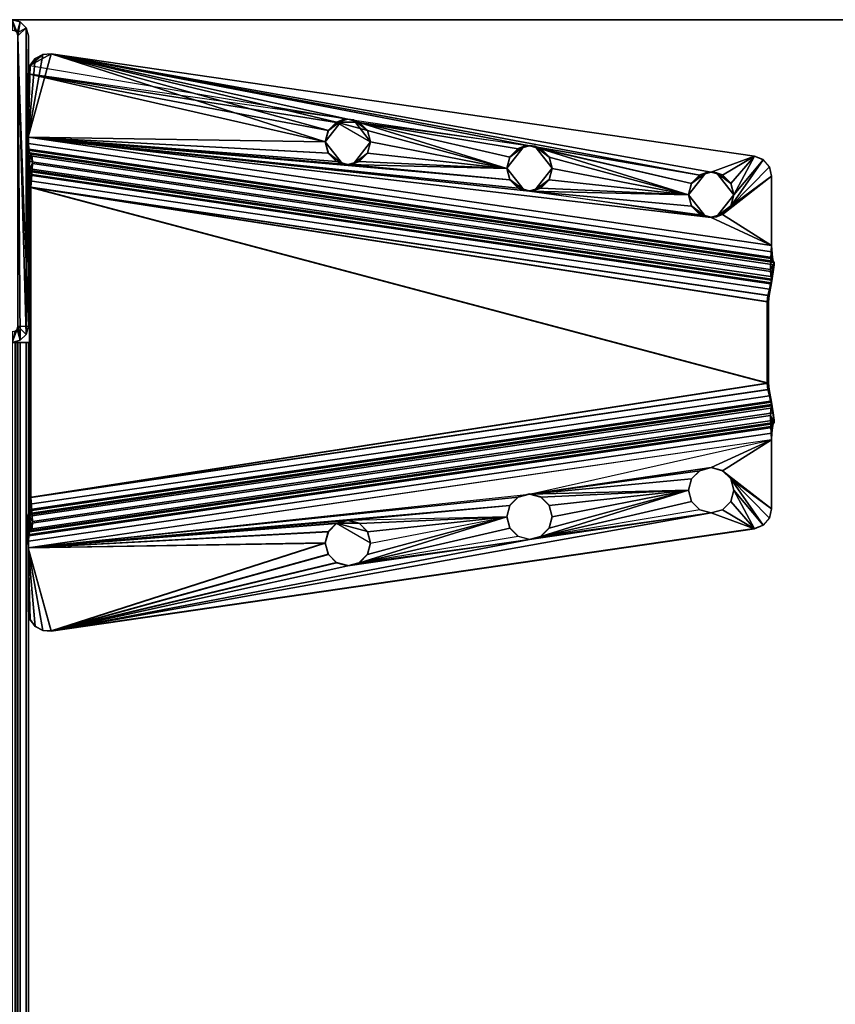
# Model space of a CAD drawing. Units: inches. Extents: x 8 to 360, y -12 to 37.
# Drawn here: x 265 to 270, y 30 to 36 of the extents above; entities that cross this region are included whole.
import ezdxf

# ---------------------------------------------------------------- set-up
doc = ezdxf.new("R2010")
doc.units = ezdxf.units.IN
doc.header["$MEASUREMENT"] = 0
for name, color, linetype in [('AFUFR-3-EDLM', 15, 'Continuous'), ('AFUFR-3-TPLM', 15, 'Continuous'), ('AFUUS-3-MSPT', 4, 'Continuous'), ('AFUUS-3-SUPT', 4, 'Continuous'), ('AFUWK-P-T', 1, 'Continuous'), ('AFUWS-P-T', 1, 'Continuous')]:
    doc.layers.add(name, color=color, linetype=linetype)
doc.styles.get("Standard").update_dxf_attribs({"font": 'arial.ttf'})

# ---------------------------------------------------------------- blocks, each defined once
blk = doc.blocks.new('3_TRGULEGSS48')
at = {"layer": 'AFUWS-P-T', "flags": 1}
for tag, height in [('CAPTG', 2.5), ('CAPPN', 0.001), ('CAPMG', 0.001), ('CAPMC', 0.001), ('CAPQT', 0.001), ('CAPDH', 0.001), ('CAPGC', 0.001)]:
    blk.add_attdef(tag, (0, 0), '', height=height, dxfattribs=at)
at = {"layer": 'AFUUS-3-MSPT'}
mesh = blk.add_polyface(dxfattribs=at)
corners = [(0.9215, 3.9649, 27.6129), (0.7578, 3.1209, 27.6135), (0.828, 3.102, 27.6126), (0.8795, 3.0506, 27.612), (1.5035, 5.6209, 27.3175), (1.5187, 5.621, 27.2369), (0.8451, 1.0227, 26.8619), (0.8288, 1.0151, 26.9419), (0.8341, 1.0144, 27.3992), (1.5044, 5.6208, 27.3988), (0.7283, 0.9989, 27.6104), (0.8087, 0.9949, 27.5935), (1.479, 5.6014, 27.5931), (1.3985, 5.6054, 27.61), (0.8983, 2.9804, 27.6116), (0.6875, 3.102, 27.6143), (0.6361, 3.0506, 27.6148), (0.9917, 3.9837, 27.6122), (1.2257, 5.2304, 27.6114), (0.8795, 2.9101, 27.6117), (0.8935, 2.9469, 27.5591), (0.828, 2.8587, 27.6123), (0.616, 2.9805, 27.5099), (0.6349, 2.9103, 27.5096), (0.6349, 3.0508, 27.5098), (0.6863, 3.1022, 27.5093), (0.7566, 3.121, 27.5085), (0.8971, 2.9805, 27.5066), (0.8783, 2.9103, 27.5067), (0.7566, 2.84, 27.508), (0.7572, 2.8399, 27.5605), (0.8268, 2.8588, 27.5073), (0.6863, 2.8588, 27.5089), (0.6208, 2.9469, 27.5623), (0.6875, 2.8587, 27.6139), (0.7578, 2.8399, 27.613), (0.6173, 2.9803, 27.6149), (0.6361, 2.9101, 27.6146), (0.6208, 3.0139, 27.5624), (0.7572, 3.1209, 27.561), (0.8268, 3.1022, 27.5077), (0.8935, 3.0139, 27.5592), (0.8783, 3.0508, 27.507), (0.2123, 1.1419, 27.6167), (0.8462, 5.4983, 27.6163), (0.845, 5.4985, 27.5113), (0.2111, 1.1421, 27.5117), (0.7271, 0.9991, 27.5054), (1.3973, 5.6055, 27.505), (1.4381, 5.6073, 27.4966), (0.7678, 1.0009, 27.497), (1.4726, 5.61, 27.4734), (0.8024, 1.0036, 27.4738), (1.4959, 5.6143, 27.4391), (0.8256, 1.0079, 27.4395)]
mesh.append_faces([[corners[k] for k in face] for face in [(4, 5, 6, 7), (8, 9, 4, 7), (10, 11, 12, 13), (19, 14, 20, 20), (19, 20, 21, 21), (14, 27, 20, 20), (27, 28, 20, 20), (29, 30, 31, 31), (30, 32, 33, 33), (30, 33, 34, 34), (30, 35, 21, 21), (30, 21, 20, 20), (30, 20, 31, 31), (32, 23, 33, 33), (23, 22, 33, 33), (22, 36, 33, 33), (36, 37, 33, 33), (37, 34, 33, 33), (28, 31, 20, 20), (16, 36, 38, 38), (16, 38, 15, 15), (36, 22, 38, 38), (22, 24, 38, 38), (26, 39, 25, 25), (26, 40, 39, 39), (39, 40, 41, 41), (39, 41, 2, 2), (39, 2, 1, 1), (39, 1, 15, 15), (39, 15, 38, 38), (39, 38, 25, 25), (40, 42, 41, 41), (42, 27, 41, 41), (27, 14, 41, 41), (14, 3, 41, 41), (3, 2, 41, 41), (24, 25, 38, 38), (43, 44, 45, 46), (47, 48, 49, 50), (51, 52, 50, 49), (52, 51, 53, 54), (9, 8, 54, 53)]])
mesh.append_faces([[corners[k] for k in face] for face in [(25, 23, 26, 26)]], dxfattribs={"vtx0": -1})
mesh.append_faces([[corners[k] for k in face] for face in [(13, 18, 10, 10), (24, 23, 25, 25)]], dxfattribs={"vtx0": -1, "vtx1": -1})
mesh.append_faces([[corners[k] for k in face] for face in [(0, 1, 2, 2), (0, 2, 3, 3), (0, 3, 14, 14), (0, 15, 1, 1), (0, 16, 15, 15)]], dxfattribs={"vtx0": -1, "vtx3": -1})
mesh.append_faces([[corners[k] for k in face] for face in [(22, 23, 24, 24)]], dxfattribs={"vtx1": -1})
mesh.append_faces([[corners[k] for k in face] for face in [(17, 0, 14, 14)]], dxfattribs={"vtx1": -1, "vtx3": -1})
mesh = blk.add_polyface(dxfattribs=at)
corners = [(0.922, 0.9939, 27.4785), (1.5923, 5.6003, 27.4781), (1.547, 5.5992, 27.5468), (0.8767, 0.9928, 27.5472), (2.2516, 5.5768, 27.2085), (1.0386, 1.0069, 26.8359), (2.9614, 1.0069, 26.8359), (2.2912, 5.5825, 27.209), (1.0386, 1.0155, 26.7313), (2.9614, 1.0155, 26.7313), (3.0017, 1.0087, 26.8441), (3.0359, 1.0084, 26.8669), (3.0414, 1.0224, 26.7479), (3.0589, 1.0055, 26.9008), (3.0673, 1, 26.9407), (3.1093, 1.0251, 26.7938), (3.1549, 1.0227, 26.8619), (2.4965, 5.6209, 27.3175), (3.1712, 1.0151, 26.9419), (2.4813, 5.621, 27.2369), (2.4369, 5.6158, 27.1681), (2.3701, 5.6055, 27.1216), (2.2912, 5.591, 27.1043), (3.1659, 1.0144, 27.3992), (2.4956, 5.6208, 27.3988), (3.2717, 0.9989, 27.6104), (2.6015, 5.6054, 27.61), (2.521, 5.6014, 27.5931), (3.1913, 0.9949, 27.5935), (2.453, 5.5992, 27.5468), (3.1233, 0.9928, 27.5472), (2.4077, 5.6003, 27.4781), (3.078, 0.9939, 27.4785), (2.3917, 5.6057, 27.3976), (3.062, 0.9993, 27.398), (3.1206, 3.0506, 27.612), (3.1018, 2.9804, 27.6116), (3.1206, 2.9101, 27.6117), (3.172, 3.102, 27.6126), (3.0096, 3.9838, 27.5072), (3.0798, 3.965, 27.5079), (3.103, 2.9805, 27.5066), (2.9581, 4.0353, 27.5066), (3.273, 0.9991, 27.5054), (2.9393, 4.1055, 27.5065), (3.1218, 2.9103, 27.5067), (3.1218, 3.0508, 27.507), (3.2322, 1.0009, 27.497), (2.5619, 5.6073, 27.4966), (2.6027, 5.6055, 27.505), (3.1744, 1.0079, 27.4395), (2.5041, 5.6143, 27.4391), (2.5274, 5.61, 27.4734), (3.1976, 1.0036, 27.4738), (2.3927, 5.6058, 27.3162), (2.3854, 5.6038, 27.2758), (2.3304, 5.5918, 27.2178), (2.3634, 5.5991, 27.2412), (1.6299, 5.6055, 27.1216), (0.9586, 1.0224, 26.7479), (0.8907, 1.0251, 26.7938), (1.5631, 5.6158, 27.1681), (1.7088, 5.591, 27.1043), (0.8451, 1.0227, 26.8619), (1.5187, 5.621, 27.2369), (1.6083, 5.6057, 27.3976), (0.938, 0.9993, 27.398), (1.479, 5.6014, 27.5931), (0.8087, 0.9949, 27.5935), (1.6073, 5.6058, 27.3162), (0.9327, 1, 26.9407), (0.9411, 1.0055, 26.9008), (1.6146, 5.6038, 27.2758), (0.9641, 1.0084, 26.8669), (1.6366, 5.5991, 27.2412), (0.9983, 1.0087, 26.8441), (1.6696, 5.5918, 27.2178), (1.7088, 5.5825, 27.209), (2.2516, 5.5853, 27.1039), (1.7484, 5.5853, 27.1039)]
mesh.append_faces([[corners[k] for k in face] for face in [(0, 1, 2, 3), (8, 9, 6, 5), (10, 6, 9, 9), (11, 10, 9, 9), (12, 11, 9, 9), (13, 11, 12, 12), (14, 13, 12, 12), (15, 14, 12, 12), (17, 18, 16, 19), (15, 20, 19, 16), (20, 15, 12, 21), (9, 22, 21, 12), (23, 18, 17, 24), (25, 26, 27, 28), (29, 30, 28, 27), (30, 29, 31, 32), (33, 34, 32, 31), (41, 36, 37, 45), (35, 46, 41, 36), (30, 32, 34, 34), (23, 30, 34, 34), (43, 47, 48, 49), (50, 51, 52, 53), (24, 51, 50, 23), (52, 48, 47, 53), (34, 14, 18, 23), (54, 14, 34, 33), (54, 55, 13, 14), (56, 10, 11, 57), (6, 10, 56, 7), (11, 13, 55, 57), (58, 59, 60, 61), (8, 59, 58, 62), (60, 63, 64, 61), (65, 1, 0, 66), (2, 67, 68, 3), (69, 65, 66, 70), (69, 70, 71, 72), (73, 74, 72, 71), (74, 73, 75, 76), (5, 77, 76, 75)]])
mesh.append_faces([[corners[k] for k in face] for face in [(16, 14, 15, 15)]], dxfattribs={"vtx0": -1})
mesh.append_faces([[corners[k] for k in face] for face in [(4, 5, 6, 6), (78, 9, 8, 8)]], dxfattribs={"vtx0": -1, "vtx3": -1})
mesh.append_faces([[corners[k] for k in face] for face in [(7, 4, 6, 6), (44, 42, 43, 43), (62, 79, 8, 8)]], dxfattribs={"vtx1": -1})
mesh.append_faces([[corners[k] for k in face] for face in [(38, 35, 37, 37), (39, 40, 41, 41), (42, 39, 43, 43)]], dxfattribs={"vtx1": -1, "vtx3": -1})
mesh.append_faces([[corners[k] for k in face] for face in [(35, 36, 37, 37)]], dxfattribs={"vtx3": -1})
mesh = blk.add_polyface(dxfattribs=at)
corners = [(3.155, 5.4985, 27.5113), (2.9864, 5.3522, 27.5091), (2.9161, 5.371, 27.5083), (3.133, 5.5531, 27.5111), (2.8459, 5.3522, 27.5074), (3.0885, 5.5917, 27.5107), (3.0313, 5.6055, 27.51), (2.6027, 5.6055, 27.505), (2.7945, 5.3008, 27.5068), (3.1538, 5.4983, 27.6163), (3.1318, 5.553, 27.6161), (3.0873, 5.5915, 27.6156), (3.0301, 5.6054, 27.615), (2.453, 5.5992, 27.5468), (2.3917, 5.6057, 27.3976), (2.4077, 5.6003, 27.4781), (2.4956, 5.6208, 27.3988), (2.5041, 5.6143, 27.4391), (2.521, 5.6014, 27.5931), (2.5274, 5.61, 27.4734), (2.5619, 5.6073, 27.4966), (2.6015, 5.6054, 27.61), (2.2912, 5.5825, 27.209), (2.2516, 5.5853, 27.1039), (2.2516, 5.5768, 27.2085), (2.2912, 5.591, 27.1043), (2.3304, 5.5918, 27.2178), (2.3634, 5.5991, 27.2412), (2.3701, 5.6055, 27.1216), (2.3854, 5.6038, 27.2758), (2.3927, 5.6058, 27.3162), (2.4369, 5.6158, 27.1681), (2.4813, 5.621, 27.2369), (2.4965, 5.6209, 27.3175), (1.7484, 5.5853, 27.1039), (1.7484, 5.5768, 27.2085), (1.4381, 5.6073, 27.4966), (1.3973, 5.6055, 27.505), (1.3985, 5.6054, 27.61), (1.4726, 5.61, 27.4734), (1.479, 5.6014, 27.5931), (1.4959, 5.6143, 27.4391), (1.5044, 5.6208, 27.3988), (1.547, 5.5992, 27.5468), (1.5923, 5.6003, 27.4781), (1.6083, 5.6057, 27.3976), (1.5187, 5.621, 27.2369), (1.5035, 5.6209, 27.3175), (1.5631, 5.6158, 27.1681), (1.6073, 5.6058, 27.3162), (1.6146, 5.6038, 27.2758), (1.6299, 5.6055, 27.1216), (1.6366, 5.5991, 27.2412), (1.6696, 5.5918, 27.2178), (1.7088, 5.5825, 27.209), (1.7088, 5.591, 27.1043)]
mesh.append_faces([[corners[k] for k in face] for face in [(9, 0, 3, 10), (3, 5, 11, 10), (12, 11, 5, 6), (13, 14, 15, 15), (16, 14, 13, 13), (17, 16, 13, 13), (18, 17, 13, 13), (19, 17, 18, 18), (20, 19, 18, 18), (21, 20, 18, 18), (7, 20, 21, 21), (26, 25, 22, 22), (27, 25, 26, 26), (28, 25, 27, 27), (29, 28, 27, 27), (30, 28, 29, 29), (31, 28, 30, 30), (32, 31, 30, 30), (32, 30, 14, 14), (16, 32, 14, 14), (33, 32, 16, 16), (23, 34, 35, 24), (36, 37, 38, 38), (39, 36, 38, 38), (40, 39, 38, 38), (41, 39, 40, 40), (42, 41, 40, 40), (43, 42, 40, 40), (44, 42, 43, 43), (45, 42, 44, 44), (46, 47, 42, 42), (48, 46, 42, 42), (49, 48, 42, 42), (45, 49, 42, 42), (50, 48, 49, 49), (51, 48, 50, 50), (52, 51, 50, 50), (55, 51, 54, 54)]])
mesh.append_faces([[corners[k] for k in face] for face in [(12, 7, 21, 21), (22, 23, 24, 24), (53, 51, 52, 52), (55, 35, 34, 34), (35, 55, 54, 54)]], dxfattribs={"vtx0": -1})
mesh.append_faces([[corners[k] for k in face] for face in [(0, 1, 2, 2), (3, 2, 4, 4)]], dxfattribs={"vtx0": -1, "vtx3": -1})
mesh.append_faces([[corners[k] for k in face] for face in [(6, 7, 12, 12), (25, 23, 22, 22), (54, 51, 53, 53)]], dxfattribs={"vtx1": -1})
mesh.append_faces([[corners[k] for k in face] for face in [(3, 0, 2, 2), (5, 3, 4, 4), (6, 5, 4, 4), (7, 6, 8, 8)]], dxfattribs={"vtx1": -1, "vtx3": -1})
mesh = blk.add_polyface(dxfattribs=at)
corners = [(1.084, 5.371, 27.5083), (1.0846, 5.3709, 27.5608), (1.0137, 5.3522, 27.5091), (1.1542, 5.3522, 27.5074), (1.2209, 5.2639, 27.559), (1.084, 5.09, 27.5078), (1.0846, 5.0899, 27.5603), (1.1542, 5.1088, 27.5071), (1.0137, 5.1088, 27.5087), (0.9482, 5.1969, 27.5621), (0.8462, 5.4983, 27.6163), (1.0149, 5.352, 27.6141), (1.0852, 5.3709, 27.6133), (0.9635, 5.3006, 27.6146), (0.9635, 5.1601, 27.6144), (0.7809, 4.1053, 27.6148), (1.0149, 5.1087, 27.6137), (0.9446, 5.2304, 27.6147), (0.8682, 5.553, 27.6161), (1.1554, 5.352, 27.6124), (0.9127, 5.5915, 27.6156), (0.9699, 5.6054, 27.615), (1.2069, 5.3006, 27.6118), (1.3985, 5.6054, 27.61), (1.2257, 5.2304, 27.6114), (1.2069, 5.1601, 27.6115), (1.2209, 5.1969, 27.5589), (1.1554, 5.1087, 27.612), (1.2245, 5.2305, 27.5064), (1.2057, 5.1603, 27.5065), (1.0852, 5.0899, 27.6128), (0.9623, 5.1603, 27.5094), (0.9434, 5.2305, 27.5097), (0.9482, 5.2639, 27.5622), (0.9623, 5.3008, 27.5096), (1.2057, 5.3008, 27.5068), (0.9687, 5.6055, 27.51), (0.9115, 5.5917, 27.5107), (0.867, 5.5531, 27.5111), (0.845, 5.4985, 27.5113), (1.3973, 5.6055, 27.505)]
mesh.append_faces([[corners[k] for k in face] for face in [(0, 1, 2, 2), (0, 3, 1, 1), (1, 3, 4, 4), (5, 6, 7, 7), (5, 8, 6, 6), (6, 8, 9, 9), (25, 24, 26, 26), (25, 26, 27, 27), (24, 28, 26, 26), (28, 29, 26, 26), (6, 9, 16, 16), (6, 16, 30, 30), (6, 30, 27, 27), (6, 27, 26, 26), (6, 26, 7, 7), (8, 31, 9, 9), (31, 32, 9, 9), (32, 17, 9, 9), (17, 14, 9, 9), (14, 16, 9, 9), (29, 7, 26, 26), (13, 17, 33, 33), (13, 33, 11, 11), (17, 32, 33, 33), (32, 34, 33, 33), (1, 4, 19, 19), (1, 19, 12, 12), (1, 12, 11, 11), (1, 11, 33, 33), (1, 33, 2, 2), (3, 35, 4, 4), (35, 28, 4, 4), (28, 24, 4, 4), (24, 22, 4, 4), (22, 19, 4, 4), (34, 2, 33, 33), (21, 36, 37, 20), (37, 38, 18, 20), (10, 18, 38, 39)]])
mesh.append_faces([[corners[k] for k in face] for face in [(14, 15, 16, 16)]], dxfattribs={"vtx0": -1, "vtx1": -1})
mesh.append_faces([[corners[k] for k in face] for face in [(10, 11, 12, 12), (10, 13, 11, 11), (10, 17, 13, 13), (18, 12, 19, 19), (21, 19, 22, 22), (23, 22, 24, 24)]], dxfattribs={"vtx0": -1, "vtx3": -1})
mesh.append_faces([[corners[k] for k in face] for face in [(23, 40, 21, 21)]], dxfattribs={"vtx1": -1})
mesh.append_faces([[corners[k] for k in face] for face in [(18, 10, 12, 12), (20, 18, 19, 19), (21, 20, 19, 19), (23, 21, 22, 22)]], dxfattribs={"vtx1": -1, "vtx3": -1})
mesh.append_faces([[corners[k] for k in face] for face in [(40, 36, 21, 21)]], dxfattribs={"vtx3": -1})
mesh = blk.add_polyface(dxfattribs=at)
corners = [(1.0386, 1.0069, 26.8359), (2.2516, 5.5768, 27.2085), (1.7484, 5.5768, 27.2085), (1.7088, 5.5825, 27.209), (3.0554, 5.2304, 27.6147), (3.0566, 5.2305, 27.5097), (3.0378, 5.1603, 27.5094), (3.0366, 5.1601, 27.6144), (2.9864, 5.1088, 27.5087), (2.9851, 5.1087, 27.6137), (2.9161, 5.09, 27.5078), (2.9149, 5.0899, 27.6128), (2.8459, 5.1088, 27.5071), (2.8447, 5.1087, 27.612), (2.7945, 5.1603, 27.5065), (2.7932, 5.1601, 27.6115), (2.7756, 5.2305, 27.5064), (2.7744, 5.2304, 27.6114), (2.7945, 5.3008, 27.5068), (2.7932, 5.3006, 27.6118), (2.8459, 5.3522, 27.5074), (2.8447, 5.352, 27.6124), (2.9161, 5.371, 27.5083), (2.9149, 5.3709, 27.6133), (2.9864, 5.3522, 27.5091), (2.9851, 5.352, 27.6141), (3.0378, 5.3008, 27.5096), (3.0366, 5.3006, 27.6146), (3.1501, 4.2272, 27.5092), (3.0798, 4.246, 27.5084), (3.2015, 4.1758, 27.5097), (3.0096, 4.2272, 27.5075), (2.9581, 4.1758, 27.5069), (3.1733, 3.1022, 27.5077), (3.2435, 3.121, 27.5085), (3.0798, 3.965, 27.5079), (3.1218, 3.0508, 27.507), (3.103, 2.9805, 27.5066), (3.1501, 3.9838, 27.5088), (3.3652, 3.0508, 27.5098), (3.2015, 4.0353, 27.5095), (2.9393, 4.1055, 27.5065), (3.2203, 4.1055, 27.5098), (3.7889, 1.1421, 27.5117), (3.155, 5.4985, 27.5113), (3.0313, 5.6055, 27.51), (2.6027, 5.6055, 27.505), (3.2191, 4.1053, 27.6148), (3.2003, 4.0351, 27.6145), (3.1488, 3.9837, 27.6138), (3.0786, 3.9649, 27.6129), (3.0096, 3.9838, 27.5072), (3.0084, 3.9837, 27.6122), (2.9581, 4.0353, 27.5066), (2.9569, 4.0351, 27.6116), (2.9381, 4.1054, 27.6115), (2.9569, 4.1756, 27.6119), (3.0084, 4.227, 27.6125), (3.0786, 4.2459, 27.6134), (3.1488, 4.227, 27.6142), (3.2003, 4.1756, 27.6147), (1.0386, 1.0155, 26.7313), (1.7484, 5.5853, 27.1039), (2.2516, 5.5853, 27.1039), (2.2912, 5.591, 27.1043), (2.9614, 1.0155, 26.7313)]
mesh.append_faces([[corners[k] for k in face] for face in [(4, 5, 6, 7), (7, 6, 8, 9), (10, 11, 9, 8), (11, 10, 12, 13), (14, 15, 13, 12), (16, 17, 15, 14), (17, 16, 18, 19), (19, 18, 20, 21), (22, 23, 21, 20), (23, 22, 24, 25), (26, 27, 25, 24), (5, 4, 27, 26), (47, 42, 40, 48), (48, 40, 38, 49), (35, 50, 49, 38), (50, 35, 51, 52), (53, 54, 52, 51), (41, 55, 54, 53), (55, 41, 32, 56), (56, 32, 31, 57), (29, 58, 57, 31), (58, 29, 28, 59), (30, 60, 59, 28), (42, 47, 60, 30)]])
mesh.append_faces([[corners[k] for k in face] for face in [(5, 42, 30, 30)]], dxfattribs={"vtx0": -1})
mesh.append_faces([[corners[k] for k in face] for face in [(38, 39, 35, 35), (8, 30, 10, 10), (46, 16, 41, 41)]], dxfattribs={"vtx0": -1, "vtx1": -1})
mesh.append_faces([[corners[k] for k in face] for face in [(5, 43, 42, 42)]], dxfattribs={"vtx0": -1, "vtx1": -1, "vtx3": -1})
mesh.append_faces([[corners[k] for k in face] for face in [(0, 1, 2, 2), (10, 28, 29, 29), (10, 30, 28, 28), (10, 29, 31, 31), (10, 31, 32, 32), (10, 32, 41, 41), (44, 26, 24, 24), (44, 5, 26, 26), (45, 20, 18, 18), (46, 18, 16, 16), (61, 62, 63, 63)]], dxfattribs={"vtx0": -1, "vtx3": -1})
mesh.append_faces([[corners[k] for k in face] for face in [(3, 0, 2, 2), (40, 39, 38, 38), (6, 30, 8, 8), (64, 65, 63, 63)]], dxfattribs={"vtx1": -1})
mesh.append_faces([[corners[k] for k in face] for face in [(33, 34, 35, 35), (36, 33, 35, 35), (37, 36, 35, 35), (12, 10, 41, 41), (14, 12, 41, 41), (16, 14, 41, 41), (44, 43, 5, 5)]], dxfattribs={"vtx1": -1, "vtx3": -1})
mesh = blk.add_polyface(dxfattribs=at)
corners = [(0.9203, 4.246, 27.5084), (0.9209, 4.2459, 27.5609), (0.85, 4.2272, 27.5092), (0.9905, 4.2272, 27.5075), (1.0572, 4.1389, 27.5591), (0.9203, 3.965, 27.5079), (0.9209, 3.9649, 27.5604), (0.9905, 3.9838, 27.5072), (0.85, 3.9838, 27.5088), (0.7845, 4.0719, 27.5622), (1.0852, 5.0899, 27.6128), (0.9215, 4.2459, 27.6134), (0.9917, 4.227, 27.6125), (1.0432, 4.1756, 27.6119), (0.8512, 3.9837, 27.6138), (0.6361, 3.0506, 27.6148), (0.9215, 3.9649, 27.6129), (0.7998, 4.0351, 27.6145), (0.7809, 4.1053, 27.6148), (1.062, 4.1054, 27.6115), (0.8512, 4.227, 27.6142), (0.7998, 4.1756, 27.6147), (1.0149, 5.1087, 27.6137), (1.1554, 5.1087, 27.612), (0.9635, 5.1601, 27.6144), (0.2123, 1.1419, 27.6167), (1.2069, 5.1601, 27.6115), (0.9446, 5.2304, 27.6147), (0.8462, 5.4983, 27.6163), (1.0432, 4.0351, 27.6116), (1.0572, 4.0719, 27.559), (0.9917, 3.9837, 27.6122), (1.0608, 4.1055, 27.5065), (1.042, 4.0353, 27.5066), (0.7986, 4.0353, 27.5095), (0.7797, 4.1055, 27.5098), (0.7845, 4.1389, 27.5623), (0.7986, 4.1758, 27.5097), (1.042, 4.1758, 27.5069)]
mesh.append_faces([[corners[k] for k in face] for face in [(0, 1, 2, 2), (0, 3, 1, 1), (1, 3, 4, 4), (5, 6, 7, 7), (5, 8, 6, 6), (6, 8, 9, 9), (29, 19, 30, 30), (29, 30, 31, 31), (19, 32, 30, 30), (32, 33, 30, 30), (6, 9, 14, 14), (6, 14, 16, 16), (6, 16, 31, 31), (6, 31, 30, 30), (6, 30, 7, 7), (8, 34, 9, 9), (34, 35, 9, 9), (35, 18, 9, 9), (18, 17, 9, 9), (17, 14, 9, 9), (33, 7, 30, 30), (21, 18, 36, 36), (21, 36, 20, 20), (18, 35, 36, 36), (35, 37, 36, 36), (1, 4, 12, 12), (1, 12, 11, 11), (1, 11, 20, 20), (1, 20, 36, 36), (1, 36, 2, 2), (3, 38, 4, 4), (38, 32, 4, 4), (32, 19, 4, 4), (19, 13, 4, 4), (13, 12, 4, 4), (37, 2, 36, 36)]])
mesh.append_faces([[corners[k] for k in face] for face in [(14, 15, 16, 16), (17, 15, 14, 14), (22, 21, 10, 10), (27, 25, 24, 24)]], dxfattribs={"vtx0": -1, "vtx1": -1})
mesh.append_faces([[corners[k] for k in face] for face in [(24, 25, 18, 18)]], dxfattribs={"vtx0": -1, "vtx1": -1, "vtx3": -1})
mesh.append_faces([[corners[k] for k in face] for face in [(10, 11, 12, 12), (10, 12, 13, 13), (10, 13, 19, 19), (10, 20, 11, 11), (10, 21, 20, 20), (22, 18, 21, 21)]], dxfattribs={"vtx0": -1, "vtx3": -1})
mesh.append_faces([[corners[k] for k in face] for face in [(18, 15, 17, 17), (26, 23, 19, 19)]], dxfattribs={"vtx1": -1})
mesh.append_faces([[corners[k] for k in face] for face in [(23, 10, 19, 19), (28, 25, 27, 27)]], dxfattribs={"vtx1": -1, "vtx3": -1})
mesh = blk.add_polyface(dxfattribs=at)
corners = [(3.1712, 1.0151, 26.9419), (3.0673, 1, 26.9407), (3.1549, 1.0227, 26.8619), (3.716, 1.0102, 27.6156), (3.2717, 0.9989, 27.6104), (3.664, 0.9989, 27.615), (3.7585, 1.0421, 27.6162), (3.784, 1.0889, 27.6165), (3.7877, 1.1419, 27.6167), (3.2423, 2.8399, 27.613), (3.3125, 2.8587, 27.6139), (3.172, 2.8587, 27.6123), (3.364, 2.9101, 27.6146), (3.1206, 2.9101, 27.6117), (3.3828, 2.9803, 27.6149), (3.1018, 2.9804, 27.6116), (3.2423, 3.1209, 27.6135), (3.172, 3.102, 27.6126), (3.7172, 1.0104, 27.5106), (3.6652, 0.9991, 27.51), (3.273, 0.9991, 27.5054), (3.7597, 1.0423, 27.5112), (3.7852, 1.089, 27.5115), (3.7889, 1.1421, 27.5117), (3.2435, 2.84, 27.508), (3.3138, 2.8588, 27.5089), (3.1733, 2.8588, 27.5073), (3.3652, 2.9103, 27.5096), (3.1218, 2.9103, 27.5067), (3.384, 2.9805, 27.5099), (3.103, 2.9805, 27.5066), (3.0798, 3.965, 27.5079), (3.3138, 3.1022, 27.5093), (3.2435, 3.121, 27.5085), (3.3652, 3.0508, 27.5098), (3.0096, 3.9838, 27.5072), (3.2203, 4.1055, 27.5098), (3.1733, 3.1022, 27.5077), (3.1218, 3.0508, 27.507), (3.1206, 3.0506, 27.612), (3.3125, 3.102, 27.6143), (3.364, 3.0506, 27.6148), (3.155, 5.4985, 27.5113), (3.1538, 5.4983, 27.6163), (3.1744, 1.0079, 27.4395), (3.1233, 0.9928, 27.5472), (3.1659, 1.0144, 27.3992), (3.1913, 0.9949, 27.5935), (3.1976, 1.0036, 27.4738), (3.2322, 1.0009, 27.497)]
mesh.append_faces([[corners[k] for k in face] for face in [(14, 29, 27, 12), (12, 27, 25, 10), (24, 9, 10, 25), (9, 24, 26, 11), (28, 13, 11, 26), (17, 37, 38, 39), (37, 17, 16, 33), (16, 33, 32, 40), (34, 41, 40, 32), (29, 14, 41, 34), (5, 19, 18, 3), (18, 21, 6, 3), (23, 8, 7, 22), (7, 6, 21, 22), (23, 42, 43, 8), (44, 45, 46, 46), (47, 45, 44, 44), (48, 47, 44, 44), (49, 47, 48, 48), (4, 47, 49, 49), (20, 4, 49, 49)]])
mesh.append_faces([[corners[k] for k in face] for face in [(3, 4, 5, 5), (36, 29, 34, 34)]], dxfattribs={"vtx0": -1})
mesh.append_faces([[corners[k] for k in face] for face in [(6, 4, 3, 3), (7, 4, 6, 6), (8, 4, 7, 7), (11, 4, 9, 9), (13, 4, 11, 11), (25, 23, 24, 24), (27, 23, 25, 25), (29, 23, 27, 27)]], dxfattribs={"vtx0": -1, "vtx1": -1})
mesh.append_faces([[corners[k] for k in face] for face in [(9, 4, 8, 8), (24, 23, 20, 20), (35, 30, 20, 20), (36, 23, 29, 29)]], dxfattribs={"vtx0": -1, "vtx1": -1, "vtx3": -1})
mesh.append_faces([[corners[k] for k in face] for face in [(31, 32, 33, 33), (31, 34, 32, 32)]], dxfattribs={"vtx0": -1, "vtx3": -1})
mesh.append_faces([[corners[k] for k in face] for face in [(0, 1, 2, 2), (14, 12, 8, 8), (15, 4, 13, 13), (16, 17, 13, 13), (19, 5, 20, 20)]], dxfattribs={"vtx1": -1})
mesh.append_faces([[corners[k] for k in face] for face in [(10, 9, 8, 8), (12, 10, 8, 8), (21, 18, 20, 20), (22, 21, 20, 20), (23, 22, 20, 20), (26, 24, 20, 20), (28, 26, 20, 20), (30, 28, 20, 20)]], dxfattribs={"vtx1": -1, "vtx3": -1})
mesh.append_faces([[corners[k] for k in face] for face in [(18, 19, 20, 20), (5, 4, 20, 20)]], dxfattribs={"vtx3": -1})
mesh = blk.add_polyface(dxfattribs=at)
corners = [(0.9327, 1, 26.9407), (0.938, 0.9993, 27.398), (0.8341, 1.0144, 27.3992), (0.8288, 1.0151, 26.9419), (0.7578, 2.8399, 27.613), (0.336, 0.9989, 27.615), (0.7283, 0.9989, 27.6104), (0.6875, 2.8587, 27.6139), (0.828, 2.8587, 27.6123), (0.6361, 2.9101, 27.6146), (0.8795, 2.9101, 27.6117), (0.6173, 2.9803, 27.6149), (0.216, 1.0889, 27.6165), (0.2415, 1.0421, 27.6162), (0.284, 1.0102, 27.6156), (0.2123, 1.1419, 27.6167), (0.8983, 2.9804, 27.6116), (0.9917, 3.9837, 27.6122), (1.0432, 4.0351, 27.6116), (0.7809, 4.1053, 27.6148), (1.062, 4.1054, 27.6115), (1.2257, 5.2304, 27.6114), (0.2828, 1.0104, 27.5106), (0.7271, 0.9991, 27.5054), (0.3348, 0.9991, 27.51), (0.2403, 1.0423, 27.5112), (0.2148, 1.089, 27.5115), (0.2111, 1.1421, 27.5117), (0.7566, 2.84, 27.508), (0.6863, 2.8588, 27.5089), (0.8268, 2.8588, 27.5073), (0.6349, 2.9103, 27.5096), (0.8783, 2.9103, 27.5067), (0.616, 2.9805, 27.5099), (0.8971, 2.9805, 27.5066), (0.7572, 2.8399, 27.5605), (0.7678, 1.0009, 27.497), (0.8024, 1.0036, 27.4738), (0.8087, 0.9949, 27.5935), (0.8256, 1.0079, 27.4395), (0.8767, 0.9928, 27.5472), (0.922, 0.9939, 27.4785), (0.8907, 1.0251, 26.7938), (0.8451, 1.0227, 26.8619), (0.9411, 1.0055, 26.9008), (0.9586, 1.0224, 26.7479), (0.9641, 1.0084, 26.8669), (0.9983, 1.0087, 26.8441), (1.0386, 1.0155, 26.7313), (1.0386, 1.0069, 26.8359)]
mesh.append_faces([[corners[k] for k in face] for face in [(0, 1, 2, 3), (28, 29, 35, 35), (35, 7, 4, 4), (15, 27, 26, 12), (26, 25, 13, 12), (24, 5, 14, 22), (14, 13, 25, 22), (36, 6, 23, 23), (37, 6, 36, 36), (38, 6, 37, 37), (39, 38, 37, 37), (2, 38, 39, 39), (40, 38, 2, 2), (41, 40, 2, 2), (1, 41, 2, 2), (42, 3, 43, 43), (0, 3, 42, 42), (44, 0, 42, 42), (45, 44, 42, 42), (46, 44, 45, 45), (47, 46, 45, 45), (47, 48, 49, 49), (48, 47, 45, 45)]])
mesh.append_faces([[corners[k] for k in face] for face in [(22, 23, 24, 24), (23, 5, 24, 24)]], dxfattribs={"vtx0": -1})
mesh.append_faces([[corners[k] for k in face] for face in [(7, 5, 4, 4), (9, 5, 7, 7), (11, 15, 14, 14), (19, 15, 11, 11), (25, 23, 22, 22), (26, 23, 25, 25), (27, 23, 26, 26), (30, 23, 28, 28), (32, 23, 30, 30)]], dxfattribs={"vtx0": -1, "vtx1": -1})
mesh.append_faces([[corners[k] for k in face] for face in [(17, 16, 6, 6), (28, 23, 27, 27)]], dxfattribs={"vtx0": -1, "vtx1": -1, "vtx3": -1})
mesh.append_faces([[corners[k] for k in face] for face in [(4, 5, 6, 6)]], dxfattribs={"vtx0": -1, "vtx3": -1})
mesh.append_faces([[corners[k] for k in face] for face in [(11, 5, 9, 9), (33, 31, 27, 27), (34, 23, 32, 32), (6, 5, 23, 23)]], dxfattribs={"vtx1": -1})
mesh.append_faces([[corners[k] for k in face] for face in [(8, 4, 6, 6), (10, 8, 6, 6), (15, 12, 14, 14), (16, 10, 6, 6), (18, 17, 6, 6), (20, 18, 6, 6), (21, 20, 6, 6), (29, 28, 27, 27), (31, 29, 27, 27)]], dxfattribs={"vtx1": -1, "vtx3": -1})
mesh.append_faces([[corners[k] for k in face] for face in [(12, 13, 14, 14)]], dxfattribs={"vtx3": -1})
at = {"layer": 'AFUUS-3-SUPT'}
mesh = blk.add_polyface(dxfattribs=at)
corners = [(0.065, 0.9), (0.065, -0.9), (0, 0.9), (0.0697, 0.9175), (1.9175, 0.9303), (2, 0.9), (1.9303, 0.9175), (0.0825, 0.9303), (0.0134, 0.95), (0.1, 0.935), (1.9866, 0.95), (1.9, 0.935), (0.05, 0.9866), (1.95, 0.9866), (1.9, 1), (0.1, 1), (0, 0.9, 27.615), (0.0134, 0.95, 27.615), (0.05, 0.9866, 27.615), (0.1, 1, 27.615), (1.9, 1, 27.615), (1.95, 0.9866, 27.615), (0, -0.9, 27.615), (0, -0.9), (0.065, 0.9, 27.615), (0.0697, 0.9175, 27.615), (0.0825, 0.9303, 27.615), (1.9866, 0.95, 27.615), (0.1, 0.935, 27.615), (1.9, 0.935, 27.615), (1.9175, 0.9303, 27.615), (0.065, -0.9, 27.615), (1.935, 0.125, 25.6785), (1.935, 0.9), (1.935, 0, 25.645), (1.935, 0.2165, 25.77), (1.935, 0.25, 25.895), (1.935, 0, 26.145), (1.935, -0.9, 27.615), (1.935, 0.9, 27.615), (1.935, 0.125, 26.1115), (1.935, 0.2165, 26.02), (1.9303, 0.9175, 27.615)]
mesh.append_faces([[corners[k] for k in face] for face in [(2, 16, 17, 8), (8, 17, 18, 12), (19, 15, 12, 18), (19, 20, 14, 15), (14, 20, 21, 13), (22, 16, 2, 23), (29, 28, 9, 11), (9, 28, 26, 7), (7, 26, 25, 3), (24, 0, 3, 25), (24, 31, 1, 0), (33, 39, 42, 6), (6, 42, 30, 4), (29, 11, 4, 30)]])
mesh.append_faces([[corners[k] for k in face] for face in [(18, 20, 19, 19)]], dxfattribs={"vtx0": -1})
mesh.append_faces([[corners[k] for k in face] for face in [(4, 5, 6, 6), (8, 7, 2, 2), (12, 9, 8, 8), (25, 16, 24, 24), (26, 16, 25, 25), (21, 28, 27, 27), (20, 18, 21, 21), (32, 33, 34, 34), (35, 33, 32, 32), (36, 33, 35, 35)]], dxfattribs={"vtx0": -1, "vtx1": -1})
mesh.append_faces([[corners[k] for k in face] for face in [(8, 9, 7, 7), (10, 4, 11, 11), (27, 28, 29, 29), (27, 29, 30, 30), (37, 38, 39, 39), (39, 40, 37, 37), (39, 41, 40, 40), (39, 36, 41, 41)]], dxfattribs={"vtx0": -1, "vtx3": -1})
mesh.append_faces([[corners[k] for k in face] for face in [(14, 13, 11, 11), (18, 17, 26, 26)]], dxfattribs={"vtx1": -1})
mesh.append_faces([[corners[k] for k in face] for face in [(0, 1, 2, 2), (3, 0, 2, 2), (7, 3, 2, 2), (13, 10, 11, 11), (14, 9, 12, 12), (16, 22, 24, 24), (17, 16, 26, 26), (18, 28, 21, 21), (39, 33, 36, 36)]], dxfattribs={"vtx1": -1, "vtx3": -1})
mesh.append_faces([[corners[k] for k in face] for face in [(12, 15, 14, 14)]], dxfattribs={"vtx3": -1})
mesh = blk.add_polyface(dxfattribs=at)
corners = [(2, -0.95, 25.6284), (2, 0.9, 25.615), (2, -0.9, 25.615), (2, 0.95, 25.6284), (2, -0.9866, 25.665), (2, 0.9866, 25.665), (2, 0.9, 25.68), (2, -0.9, 25.68), (2, 0.9175, 25.6847), (2, -0.9175, 25.6847), (2, 0.9303, 25.6975), (2, -0.9303, 25.6975), (2, 0.935, 25.715), (2, -1, 25.715), (2, 1, 25.715), (2, -0.935, 25.715), (2, -1, 27.515), (2, 0.935, 27.515), (2, -0.9), (1.9866, -0.95), (1.935, -0.9), (1.935, 0.9), (2, 0.9), (1.9303, 0.9175), (1.9866, 0.95), (1.9175, 0.9303), (1.95, 0.9866), (1.95, 0.9866, 27.615), (1.9866, 0.95, 27.615), (2, 0.9, 27.615), (2, -0.9, 27.615), (1.9866, -0.95, 27.615), (1.95, -0.9866, 27.615), (1.95, -0.9866), (1.9303, -0.9175, 27.615), (1.9175, -0.9303, 27.615), (1.935, -0.9, 27.615), (1.935, 0.9, 27.615), (1.9303, 0.9175, 27.615), (1.9175, 0.9303, 27.615), (2, -0.25, 25.895), (1.935, -0.25, 25.895), (1.935, -0.2165, 26.02), (2, -0.2165, 26.02), (1.935, -0.125, 26.1115), (2, -0.125, 26.1115), (1.935, 0, 26.145), (2, 0, 26.145), (1.935, 0.125, 26.1115), (2, 0.125, 26.1115), (1.935, 0.2165, 26.02), (2, 0.2165, 26.02), (1.935, 0.25, 25.895), (2, 0.25, 25.895), (1.935, 0.2165, 25.77), (2, 0.2165, 25.77), (1.935, 0.125, 25.6785), (2, 0.125, 25.6785), (1.935, 0, 25.645), (2, 0, 25.645), (1.935, -0.125, 25.6785), (2, -0.125, 25.6785), (1.935, -0.2165, 25.77), (2, -0.2165, 25.77)]
mesh.append_faces([[corners[k] for k in face] for face in [(26, 27, 28, 24), (29, 22, 24, 28), (18, 30, 31, 19), (19, 31, 32, 33), (40, 41, 42, 43), (43, 42, 44, 45), (46, 47, 45, 44), (47, 46, 48, 49), (50, 51, 49, 48), (52, 53, 51, 50), (53, 52, 54, 55), (55, 54, 56, 57), (58, 59, 57, 56), (59, 58, 60, 61), (62, 63, 61, 60), (41, 40, 63, 62)]])
mesh.append_faces([[corners[k] for k in face] for face in [(0, 1, 2, 2)]], dxfattribs={"vtx0": -1})
mesh.append_faces([[corners[k] for k in face] for face in [(4, 3, 0, 0), (8, 5, 6, 6), (10, 5, 8, 8), (12, 5, 10, 10), (13, 11, 4, 4), (16, 15, 13, 13), (17, 14, 12, 12), (21, 18, 20, 20), (23, 22, 21, 21), (30, 34, 31, 31), (29, 36, 30, 30), (28, 39, 29, 29)]], dxfattribs={"vtx0": -1, "vtx1": -1})
mesh.append_faces([[corners[k] for k in face] for face in [(6, 5, 4, 4)]], dxfattribs={"vtx0": -1, "vtx1": -1, "vtx3": -1})
mesh.append_faces([[corners[k] for k in face] for face in [(4, 7, 6, 6)]], dxfattribs={"vtx0": -1, "vtx3": -1})
mesh.append_faces([[corners[k] for k in face] for face in [(3, 1, 0, 0), (5, 3, 4, 4), (9, 7, 4, 4), (11, 9, 4, 4), (14, 5, 12, 12), (15, 11, 13, 13), (18, 19, 20, 20), (22, 18, 21, 21), (24, 22, 25, 25), (34, 35, 31, 31), (36, 34, 30, 30), (37, 36, 29, 29), (38, 37, 29, 29), (39, 38, 29, 29)]], dxfattribs={"vtx1": -1, "vtx3": -1})
mesh = blk.add_polyface(dxfattribs=at)
corners = [(2, -0.935, 27.515), (2, -0.935, 25.715), (2, -1, 27.515), (2, 1, 27.515), (2, 1, 25.715), (2, 0.935, 27.515), (2, 0.9303, 27.5325), (2, -0.9303, 27.5325), (2, -0.9175, 27.5453), (2, 0.9866, 27.565), (2, -0.9866, 27.565), (2, -0.9, 27.55), (2, 0.9, 27.55), (2, 0.9175, 27.5453), (2, -0.95, 27.6016), (2, 0.95, 27.6016), (2, -0.9, 27.615), (2, 0.9, 27.615), (46, -0.9, 27.615), (46, 0.9, 27.615), (46, 0.95, 27.6016), (46, 0.9866, 27.565), (46, 1, 27.515), (46, 1, 25.715), (46, 0.9866, 25.665), (2, 0.9866, 25.665), (46, 0.95, 25.6284), (2, 0.95, 25.6284), (46, 0.9, 25.615), (2, 0.9, 25.615), (46, -0.9, 25.615), (2, -0.9, 25.615), (46, -0.95, 25.6284), (2, -0.95, 25.6284), (46, -0.9866, 25.665), (2, -0.9866, 25.665), (46, -1, 25.715), (2, -1, 25.715), (46, -1, 27.515), (46, -0.9866, 27.565), (46, -0.95, 27.6016), (2, 0, 25.645), (2, -0.9), (2, 0.9), (2, -0.125, 25.6785), (2, 0.125, 25.6785), (2, -0.2165, 25.77), (2, 0.2165, 25.77), (2, -0.25, 25.895), (2, 0.25, 25.895), (2, 0.2165, 26.02), (2, -0.125, 26.1115), (2, 0, 26.145), (2, -0.2165, 26.02), (2, 0.125, 26.1115)]
mesh.append_faces([[corners[k] for k in face] for face in [(18, 19, 17, 16), (17, 19, 20, 15), (15, 20, 21, 9), (22, 3, 9, 21), (22, 23, 4, 3), (4, 23, 24, 25), (25, 24, 26, 27), (28, 29, 27, 26), (28, 30, 31, 29), (31, 30, 32, 33), (33, 32, 34, 35), (36, 37, 35, 34), (36, 38, 2, 37), (2, 38, 39, 10), (10, 39, 40, 14), (18, 16, 14, 40)]])
mesh.append_faces([[corners[k] for k in face] for face in [(15, 16, 17, 17), (17, 52, 54, 54)]], dxfattribs={"vtx0": -1})
mesh.append_faces([[corners[k] for k in face] for face in [(6, 3, 5, 5), (10, 8, 2, 2), (14, 9, 10, 10), (16, 15, 14, 14), (44, 42, 41, 41), (46, 42, 44, 44), (48, 42, 46, 46), (17, 49, 43, 43)]], dxfattribs={"vtx0": -1, "vtx1": -1})
mesh.append_faces([[corners[k] for k in face] for face in [(9, 11, 10, 10)]], dxfattribs={"vtx0": -1, "vtx1": -1, "vtx3": -1})
mesh.append_faces([[corners[k] for k in face] for face in [(10, 11, 8, 8), (9, 12, 11, 11), (41, 42, 43, 43), (16, 51, 52, 52), (16, 53, 51, 51), (16, 48, 53, 53), (52, 17, 16, 16)]], dxfattribs={"vtx0": -1, "vtx3": -1})
mesh.append_faces([[corners[k] for k in face] for face in [(9, 3, 6, 6)]], dxfattribs={"vtx1": -1})
mesh.append_faces([[corners[k] for k in face] for face in [(0, 1, 2, 2), (3, 4, 5, 5), (7, 0, 2, 2), (8, 7, 2, 2), (15, 9, 14, 14), (45, 41, 43, 43), (47, 45, 43, 43), (49, 47, 43, 43), (16, 42, 48, 48)]], dxfattribs={"vtx1": -1, "vtx3": -1})
mesh.append_faces([[corners[k] for k in face] for face in [(9, 13, 12, 12), (17, 50, 49, 49)]], dxfattribs={"vtx3": -1})
mesh = blk.add_polyface(dxfattribs=at)
corners = [(46, 0.95, 25.6284), (46, -0.9, 25.615), (46, 0.9, 25.615), (46, -0.95, 25.6284), (46, 0.9866, 25.665), (46, -0.9866, 25.665), (46, -0.9, 25.68), (46, 0.9, 25.68), (46, -0.9175, 25.6847), (46, 0.9175, 25.6847), (46, -0.9303, 25.6975), (46, 0.9303, 25.6975), (46, -0.935, 25.715), (46, 1, 25.715), (46, 0.935, 25.715), (46, -1, 25.715), (46, 1, 27.515), (46, 0.935, 27.515), (46, -0.935, 27.515), (46, -1, 27.515), (46, -0.9303, 27.5325), (46, -0.9175, 27.5453), (46, 0.9175, 27.5453), (46, 0.9303, 27.5325), (46, 0.9866, 27.565), (46, -0.9, 27.55), (46, 0.9, 27.55), (46, -0.9866, 27.565), (46, 0.95, 27.6016), (46, -0.95, 27.6016), (2, 0.935, 27.515), (2, 0.9303, 27.5325), (2, 0.9175, 27.5453), (2, 0.9, 27.55), (2, -0.9, 27.55), (2, -0.9175, 27.5453), (2, -0.9303, 27.5325), (2, -0.935, 27.515), (2, -0.935, 25.715), (2, -0.9303, 25.6975), (2, -0.9175, 25.6847), (2, -0.9, 25.68), (2, 0.9, 25.68), (2, 0.9175, 25.6847), (2, 0.9303, 25.6975), (2, 0.935, 25.715)]
mesh.append_faces([[corners[k] for k in face] for face in [(30, 17, 23, 31), (31, 23, 22, 32), (26, 33, 32, 22), (26, 25, 34, 33), (34, 25, 21, 35), (35, 21, 20, 36), (18, 37, 36, 20), (18, 12, 38, 37), (38, 12, 10, 39), (39, 10, 8, 40), (6, 41, 40, 8), (6, 7, 42, 41), (42, 7, 9, 43), (43, 9, 11, 44), (14, 45, 44, 11), (14, 17, 30, 45)]])
mesh.append_faces([[corners[k] for k in face] for face in [(0, 1, 2, 2), (14, 16, 17, 17)]], dxfattribs={"vtx0": -1})
mesh.append_faces([[corners[k] for k in face] for face in [(4, 3, 0, 0), (8, 5, 6, 6), (10, 5, 8, 8), (12, 5, 10, 10), (13, 11, 4, 4), (16, 14, 13, 13), (18, 15, 12, 12), (20, 19, 18, 18), (21, 19, 20, 20), (24, 22, 16, 16), (28, 27, 24, 24)]], dxfattribs={"vtx0": -1, "vtx1": -1})
mesh.append_faces([[corners[k] for k in face] for face in [(6, 5, 4, 4), (27, 25, 24, 24)]], dxfattribs={"vtx0": -1, "vtx1": -1, "vtx3": -1})
mesh.append_faces([[corners[k] for k in face] for face in [(4, 7, 6, 6), (24, 25, 26, 26), (24, 26, 22, 22), (27, 21, 25, 25)]], dxfattribs={"vtx0": -1, "vtx3": -1})
mesh.append_faces([[corners[k] for k in face] for face in [(3, 1, 0, 0), (5, 3, 4, 4), (9, 7, 4, 4), (11, 9, 4, 4), (14, 11, 13, 13), (15, 5, 12, 12), (19, 15, 18, 18), (27, 19, 21, 21), (29, 27, 28, 28)]], dxfattribs={"vtx1": -1, "vtx3": -1})
mesh.append_faces([[corners[k] for k in face] for face in [(22, 23, 16, 16)]], dxfattribs={"vtx3": -1})
blk = doc.blocks.new('3_TRGRECS2448-NN-GN')
at = {"layer": 'AFUWK-P-T', "flags": 1}
for tag, height in [('CAPTG', 2.5), ('CAPPN', 0.001), ('CAPMG', 0.001), ('CAPMC', 0.001), ('CAPQT', 0.001), ('CAPDH', 0.001), ('CAPGC', 0.001)]:
    blk.add_attdef(tag, (0, 0), '', height=height, dxfattribs=at)
at = {"layer": 'AFUFR-3-EDLM'}
mesh = blk.add_polyface(dxfattribs=at)
corners = [(48, -24, 27.75), (48, 0, 27.75), (48, 0, 28.75), (48, -24, 28.75), (0, 0, 27.75), (0, 0, 28.75), (0, -24, 27.75), (0, -24, 28.75)]
mesh.append_faces([[corners[k] for k in face] for face in [(0, 1, 2, 3), (1, 4, 5, 2), (4, 6, 7, 5), (6, 0, 3, 7)]])
at = {"layer": 'AFUFR-3-TPLM'}
mesh = blk.add_polyface(dxfattribs=at)
corners = [(48, -24, 27.75), (0, -24, 27.75), (0, 0, 27.75), (48, 0, 27.75)]
mesh.append_faces([[corners[k] for k in face] for face in [(0, 1, 2, 3)]])
mesh = blk.add_polyface(dxfattribs=at)
corners = [(48, -24, 28.75), (48, 0, 28.75), (0, 0, 28.75), (0, -24, 28.75)]
mesh.append_faces([[corners[k] for k in face] for face in [(0, 1, 2, 3)]])

msp = doc.modelspace()

# ---------------------------------------------------------------- block references
for name, p, rotation in [('3_TRGULEGSS48', (263.9293, 35.9222), 270.0002314309172), ('3_TRGRECS2448-NN-GN', (311.9293, 11.9222), 180.0001542872774)]:
    msp.add_blockref(name, p, dxfattribs=dict(rotation=rotation))

doc.saveas('drawing.dxf')
